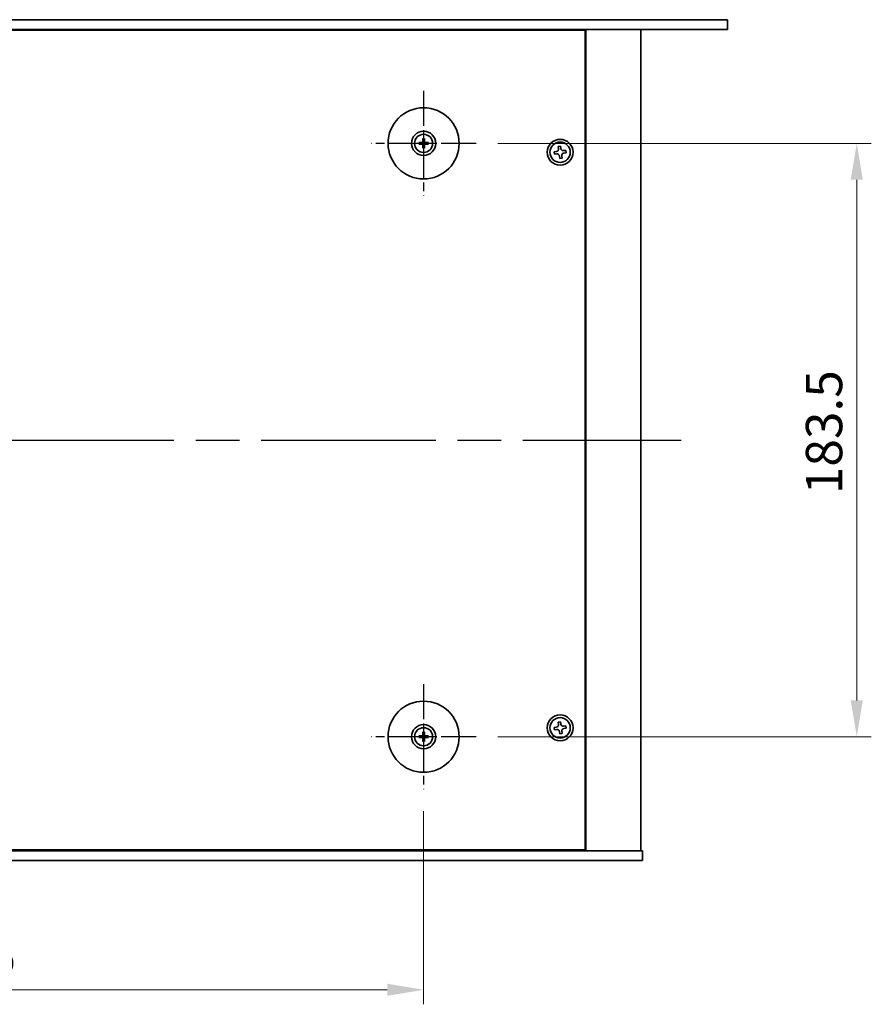
# Model space of a CAD drawing. Units: millimetres. Extents: x 65 to 9118, y 36 to 1441.
# Drawn here: x 2508 to 2771, y 329 to 634 of the extents above; entities that cross this region are included whole.
import ezdxf

# ---------------------------------------------------------------- set-up
doc = ezdxf.new("R2010")
doc.units = ezdxf.units.MM
doc.header["$LTSCALE"] = 4.5
doc.linetypes.add('AM_ISO08W050', pattern=[18, 12, -1.5, 3, -1.5])
doc.layers.get('Defpoints').update_dxf_attribs({"lineweight": 25})
for name, color, linetype, lineweight in [('AM_7', 4, 'AM_ISO08W050', 25), ('Dimension (ISO)', 7, 'Continuous', 18), ('Visible (ISO)', 7, 'Continuous', 35)]:
    doc.layers.add(name, color=color, linetype=linetype, lineweight=lineweight)
doc.styles.add('Note Text (TK)', font='txt')
doc.dimstyles.new('Default - Method 1b (TK)', dxfattribs={"dimscale": 4.5, "dimtxt": 2.5, "dimasz": 2.5, "dimexe": 1, "dimexo": 1.5, "dimgap": 1, "dimtad": 1, "dimtoh": 1, "dimrnd": 1e-08, "dimdsep": 46, "dimtxsty": 'Note Text (TK)', "dimcen": 0.09, "dimdle": 5, "dimclrd": 100, "dimclre": 100, "dimclrt": 7, "dimadec": 1, "dimazin": 1, "dimtfac": 1, "dimtmove": 0, "dimatfit": 3, "dimfxl": 1, "dimtolj": 1, "dimlwd": -1, "dimlwe": -1, "dimarcsym": 0})

# ---------------------------------------------------------------- blocks, each defined once
blk = doc.blocks.new('*D32')
at = {"layer": 'Defpoints', "color": 0}
for p in [(2338.01, 395.95), (2632.51, 395.95), (2632.51, 333.95)]:
    blk.add_point(p, dxfattribs=at)
at = {"layer": 'Dimension (ISO)', "color": 100}
for p, q in [((2338.01, 389.2), (2338.01, 329.45)), ((2632.51, 389.2), (2632.51, 329.45)), ((2349.26, 333.95), (2621.26, 333.95))]:
    blk.add_line(p, q, dxfattribs=at)
for points in [[(2349.26, 335.83), (2349.26, 332.08), (2338.01, 333.95)], [(2621.26, 335.83), (2621.26, 332.08), (2632.51, 333.95)]]:
    blk.add_solid(points, dxfattribs=at)
at = {"layer": 'Dimension (ISO)', "color": 7, "insert": (2468.07, 344.08), "char_height": 11.25, "attachment_point": 4, "style": 'Note Text (TK)'}
blk.add_mtext('\\A1;294.5', dxfattribs=at)
blk = doc.blocks.new('*D33')
at = {"layer": 'Defpoints', "color": 0}
for p in [(2648.76, 595.7), (2648.76, 412.2), (2766.56, 412.2)]:
    blk.add_point(p, dxfattribs=at)
at = {"layer": 'Dimension (ISO)', "color": 100}
for p, q in [((2655.51, 595.7), (2771.06, 595.7)), ((2766.56, 584.45), (2766.56, 423.45)), ((2655.51, 412.2), (2771.06, 412.2))]:
    blk.add_line(p, q, dxfattribs=at)
for points in [[(2764.68, 584.45), (2768.43, 584.45), (2766.56, 595.7)], [(2764.68, 423.45), (2768.43, 423.45), (2766.56, 412.2)]]:
    blk.add_solid(points, dxfattribs=at)
at = {"layer": 'Dimension (ISO)', "color": 7, "insert": (2756.43, 487.21), "char_height": 11.25, "attachment_point": 4, "rotation": 90, "style": 'Note Text (TK)'}
blk.add_mtext('\\A1;183.5', dxfattribs=at)

msp = doc.modelspace()

# ---------------------------------------------------------------- linework, layer by layer
at = {"layer": 'AM_7', "ltscale": 0.2}
for p, q in [((2632.5097, 611.9534), (2632.5097, 579.4534)), ((2648.7597, 595.7034), (2616.2597, 595.7034)), ((2632.5097, 428.4534), (2632.5097, 395.9534)), ((2648.7597, 412.2034), (2616.2597, 412.2034))]:
    msp.add_line(p, q, dxfattribs=at)
at = {"layer": 'AM_7'}
msp.add_line((2258.2597, 503.9534), (2712.2597, 503.9534), dxfattribs=at)
at = {"layer": 'Visible (ISO)'}
for p, q in [((2243.9597, 633.9534), (2726.5597, 633.9534)), ((2726.5597, 633.9534), (2726.5597, 630.9534)), ((2726.5597, 630.9534), (2243.9597, 630.9534)), ((2682.5097, 630.7034), (2288.0097, 630.7034)), ((2669.7597, 630.7034), (2669.7597, 630.9534)), ((2669.7597, 630.9534), (2669.7597, 630.7034)), ((2682.5097, 377.2034), (2682.5097, 630.7034)), ((2682.7597, 376.9534), (2682.7597, 630.9534)), ((2699.7597, 376.9534), (2699.7597, 630.9534)), ((2632.2803, 597.0462), (2632.3713, 596.5115)), ((2632.6482, 596.5115), (2632.7391, 597.0462)), ((2631.7016, 595.8418), (2631.1669, 595.9328)), ((2631.1669, 595.474), (2631.7016, 595.5649)), ((2632.3713, 594.8952), (2632.2803, 594.3606)), ((2632.7391, 594.3606), (2632.6482, 594.8952)), ((2633.8525, 595.9328), (2633.3178, 595.8418)), ((2633.3178, 595.5649), (2633.8525, 595.474)), ((2674.8998, 594.8348), (2674.1654, 594.744)), ((2674.1654, 594.744), (2674.2562, 594.0095)), ((2674.9906, 594.1004), (2674.8998, 594.8348)), ((2673.6127, 593.1843), (2672.8783, 593.0935)), ((2672.8783, 593.0935), (2672.9691, 592.359)), ((2672.9691, 592.359), (2673.7035, 592.4499)), ((2674.5288, 591.8063), (2674.6196, 591.0719)), ((2674.6196, 591.0719), (2675.354, 591.1628)), ((2675.354, 591.1628), (2675.2632, 591.8972)), ((2676.5503, 593.5477), (2675.8159, 593.4568)), ((2675.9067, 592.7224), (2676.6411, 592.8133)), ((2676.6411, 592.8133), (2676.5503, 593.5477)), ((2673.6127, 415.1843), (2672.8783, 415.0935)), ((2672.8783, 415.0935), (2672.9691, 414.359)), ((2672.9691, 414.359), (2673.7035, 414.4499)), ((2674.8998, 416.8348), (2674.1654, 416.744)), ((2674.1654, 416.744), (2674.2562, 416.0095)), ((2674.9906, 416.1004), (2674.8998, 416.8348)), ((2676.5503, 415.5477), (2675.8159, 415.4568)), ((2675.9067, 414.7224), (2676.6411, 414.8133)), ((2676.6411, 414.8133), (2676.5503, 415.5477)), ((2631.7016, 412.3418), (2631.1669, 412.4328)), ((2631.1669, 411.974), (2631.7016, 412.0649)), ((2632.2803, 413.5462), (2632.3713, 413.0115)), ((2632.3713, 411.3952), (2632.2803, 410.8606)), ((2632.6482, 413.0115), (2632.7391, 413.5462)), ((2632.7391, 410.8606), (2632.6482, 411.3952)), ((2633.8525, 412.4328), (2633.3178, 412.3418)), ((2633.3178, 412.0649), (2633.8525, 411.974)), ((2674.5288, 413.8063), (2674.6196, 413.0719)), ((2674.6196, 413.0719), (2675.354, 413.1628)), ((2675.354, 413.1628), (2675.2632, 413.8972)), ((2270.2597, 376.9534), (2700.2597, 376.9534)), ((2288.0097, 377.2034), (2682.5097, 377.2034)), ((2669.2597, 376.9534), (2669.2597, 377.2034)), ((2669.7597, 376.9534), (2669.7597, 377.2034)), ((2700.2597, 373.9534), (2700.2597, 376.9534)), ((2700.2597, 373.9534), (2270.2597, 373.9534))]:
    msp.add_line(p, q, dxfattribs=at)
for centre, radius in [((2632.5097, 595.7034), 11), ((2632.5097, 595.7034), 3.75), ((2632.5097, 595.7034), 2.8), ((2674.7597, 592.9534), 4), ((2674.7597, 592.9534), 3.15), ((2632.5097, 412.2034), 11), ((2674.7597, 414.9534), 4), ((2674.7597, 414.9534), 3.15), ((2632.5097, 412.2034), 3.75), ((2632.5097, 412.2034), 2.8)]:
    msp.add_circle(centre, radius, dxfattribs=at)
for centre, start, end in [((2632.5097, 595.7034), 170.278312, 189.721688), ((2632.5097, 595.7034), 80.278312, 99.721688), ((2632.5097, 595.7034), 260.278312, 279.721688), ((2632.5097, 595.7034), 350.278312, 9.721688), ((2632.5097, 412.2034), 170.278312, 189.721688), ((2632.5097, 412.2034), 80.278312, 99.721688), ((2632.5097, 412.2034), 260.278312, 279.721688), ((2632.5097, 412.2034), 350.278312, 9.721688)]:
    msp.add_arc(centre, 0.8199, start, end, dxfattribs=at)
for centre, major_axis, start_param, end_param in [((2632.6817, 595.702), (-0.0395, -4.9969), 4.41540809, 4.62147044), ((2632.3377, 595.702), (-0.0395, 4.9969), 4.80330753, 5.00936987), ((2632.5111, 595.5314), (-4.9969, -0.0395), 4.80330753, 5.00936987), ((2632.5111, 595.8753), (4.9969, -0.0395), 4.41540809, 4.62147044), ((2632.6817, 595.7047), (0.0395, -4.9969), 4.80330753, 5.00936987), ((2632.3377, 595.7047), (0.0395, 4.9969), 4.41540809, 4.62147044), ((2632.5083, 595.5314), (-4.9969, 0.0395), 4.41540809, 4.62147044), ((2632.5083, 595.8753), (4.9969, 0.0395), 4.80330753, 5.00936987), ((2632.5111, 412.0314), (-4.9969, -0.0395), 4.80330753, 5.00936987), ((2632.5111, 412.3753), (4.9969, -0.0395), 4.41540809, 4.62147044), ((2632.6817, 412.202), (-0.0395, -4.9969), 4.41540809, 4.62147044), ((2632.6817, 412.2047), (0.0395, -4.9969), 4.80330753, 5.00936987), ((2632.3377, 412.202), (-0.0395, 4.9969), 4.80330753, 5.00936987), ((2632.3377, 412.2047), (0.0395, 4.9969), 4.41540809, 4.62147044), ((2632.5083, 412.0314), (-4.9969, 0.0395), 4.41540809, 4.62147044), ((2632.5083, 412.3753), (4.9969, 0.0395), 4.80330753, 5.00936987)]:
    msp.add_ellipse(centre, major_axis=major_axis, ratio=0.08715574, start_param=start_param, end_param=end_param, dxfattribs=at)
for points, knots in [([(2632.2803, 597.0462), (2632.2795, 597.0509), (2632.2787, 597.0578), (2632.2775, 597.0737), (2632.2768, 597.0862), (2632.2762, 597.1095), (2632.276, 597.1244), (2632.2762, 597.1468), (2632.2764, 597.1577), (2632.2768, 597.1676)], [0.0346009038, 0.0346009038, 0.0346009038, 0.0346009038, 0.0376365484, 0.0376365484, 0.0413929595, 0.0413929595, 0.045198241, 0.045198241, 0.0480896309, 0.0480896309, 0.0480896309, 0.0480896309]), ([(2632.7426, 597.1676), (2632.743, 597.1577), (2632.7432, 597.1468), (2632.7434, 597.1244), (2632.7432, 597.1095), (2632.7426, 597.0862), (2632.742, 597.0737), (2632.7407, 597.0578), (2632.7399, 597.0509), (2632.7391, 597.0462)], [0.0122628834, 0.0122628834, 0.0122628834, 0.0122628834, 0.0151542734, 0.0151542734, 0.0189595549, 0.0189595549, 0.022715966, 0.022715966, 0.0257516105, 0.0257516105, 0.0257516105, 0.0257516105]), ([(2631.0455, 595.9363), (2631.0553, 595.9366), (2631.0663, 595.9369), (2631.0886, 595.937), (2631.1036, 595.9369), (2631.1269, 595.9362), (2631.1394, 595.9356), (2631.1553, 595.9343), (2631.1622, 595.9336), (2631.1669, 595.9328)], [0.0122628834, 0.0122628834, 0.0122628834, 0.0122628834, 0.0151542734, 0.0151542734, 0.0189595549, 0.0189595549, 0.022715966, 0.022715966, 0.0257516105, 0.0257516105, 0.0257516105, 0.0257516105]), ([(2631.1669, 595.474), (2631.1622, 595.4732), (2631.1553, 595.4724), (2631.1394, 595.4711), (2631.1269, 595.4705), (2631.1036, 595.4698), (2631.0886, 595.4697), (2631.0663, 595.4699), (2631.0553, 595.4701), (2631.0455, 595.4704)], [0.0346009038, 0.0346009038, 0.0346009038, 0.0346009038, 0.0376365484, 0.0376365484, 0.0413929595, 0.0413929595, 0.045198241, 0.045198241, 0.0480896309, 0.0480896309, 0.0480896309, 0.0480896309]), ([(2632.2515, 596.1591), (2632.2511, 596.1342), (2632.2458, 596.1077), (2632.225, 596.059), (2632.2094, 596.0367), (2632.1738, 596.0017), (2632.1514, 595.9865), (2632.1033, 595.9669), (2632.0779, 595.9619), (2632.054, 595.9615)], [0, 0, 0, 0, 0.0074949209, 0.0074949209, 0.0149898419, 0.0149898419, 0.0224863874, 0.0224863874, 0.0296679253, 0.0296679253, 0.0296679253, 0.0296679253]), ([(2632.054, 595.4452), (2632.0788, 595.4448), (2632.1054, 595.4395), (2632.1541, 595.4186), (2632.1763, 595.4031), (2632.2114, 595.3675), (2632.2266, 595.345), (2632.2462, 595.297), (2632.2512, 595.2716), (2632.2515, 595.2476)], [0, 0, 0, 0, 0.0074949209, 0.0074949209, 0.0149898419, 0.0149898419, 0.0224863874, 0.0224863874, 0.0296679253, 0.0296679253, 0.0296679253, 0.0296679253]), ([(2632.3847, 596.1581), (2632.386, 596.1229), (2632.3813, 596.0867), (2632.3651, 596.0314), (2632.355, 596.0069), (2632.328, 595.9605), (2632.311, 595.9386), (2632.2745, 595.9021), (2632.2526, 595.8851), (2632.2062, 595.858), (2632.1816, 595.8479), (2632.1264, 595.8318), (2632.0902, 595.8271), (2632.055, 595.8284)], [0.1466285026, 0.1466285026, 0.1466285026, 0.1466285026, 0.1576101955, 0.1576101955, 0.1653520771, 0.1653520771, 0.1730939586, 0.1730939586, 0.1808358402, 0.1808358402, 0.1885777218, 0.1885777218, 0.1995594146, 0.1995594146, 0.1995594146, 0.1995594146]), ([(2632.055, 595.5783), (2632.0902, 595.5796), (2632.1264, 595.575), (2632.1816, 595.5588), (2632.2062, 595.5487), (2632.2526, 595.5217), (2632.2745, 595.5047), (2632.311, 595.4682), (2632.328, 595.4463), (2632.355, 595.3999), (2632.3651, 595.3753), (2632.3813, 595.3201), (2632.386, 595.2838), (2632.3847, 595.2487)], [0.1466285026, 0.1466285026, 0.1466285026, 0.1466285026, 0.1576101955, 0.1576101955, 0.1653520771, 0.1653520771, 0.1730939586, 0.1730939586, 0.1808358402, 0.1808358402, 0.1885777218, 0.1885777218, 0.1995594146, 0.1995594146, 0.1995594146, 0.1995594146]), ([(2632.2768, 594.2392), (2632.2764, 594.249), (2632.2762, 594.26), (2632.276, 594.2823), (2632.2762, 594.2972), (2632.2768, 594.3205), (2632.2775, 594.333), (2632.2787, 594.349), (2632.2795, 594.3559), (2632.2803, 594.3606)], [0.0122628834, 0.0122628834, 0.0122628834, 0.0122628834, 0.0151542734, 0.0151542734, 0.0189595549, 0.0189595549, 0.022715966, 0.022715966, 0.0257516105, 0.0257516105, 0.0257516105, 0.0257516105]), ([(2632.9644, 595.8284), (2632.9292, 595.8271), (2632.893, 595.8318), (2632.8378, 595.8479), (2632.8132, 595.858), (2632.7668, 595.8851), (2632.7449, 595.9021), (2632.7084, 595.9386), (2632.6914, 595.9605), (2632.6644, 596.0069), (2632.6543, 596.0314), (2632.6381, 596.0867), (2632.6334, 596.1229), (2632.6347, 596.1581)], [0.1466285026, 0.1466285026, 0.1466285026, 0.1466285026, 0.1576101955, 0.1576101955, 0.1653520771, 0.1653520771, 0.1730939586, 0.1730939586, 0.1808358402, 0.1808358402, 0.1885777218, 0.1885777218, 0.1995594146, 0.1995594146, 0.1995594146, 0.1995594146]), ([(2632.6347, 595.2487), (2632.6334, 595.2838), (2632.6381, 595.3201), (2632.6543, 595.3753), (2632.6644, 595.3999), (2632.6914, 595.4463), (2632.7084, 595.4682), (2632.7449, 595.5047), (2632.7668, 595.5217), (2632.8132, 595.5487), (2632.8378, 595.5588), (2632.893, 595.575), (2632.9292, 595.5796), (2632.9644, 595.5783)], [0.1466285026, 0.1466285026, 0.1466285026, 0.1466285026, 0.1576101955, 0.1576101955, 0.1653520771, 0.1653520771, 0.1730939586, 0.1730939586, 0.1808358402, 0.1808358402, 0.1885777218, 0.1885777218, 0.1995594146, 0.1995594146, 0.1995594146, 0.1995594146]), ([(2632.7391, 594.3606), (2632.7399, 594.3559), (2632.7407, 594.349), (2632.742, 594.333), (2632.7426, 594.3205), (2632.7432, 594.2972), (2632.7434, 594.2823), (2632.7432, 594.26), (2632.743, 594.249), (2632.7426, 594.2392)], [0.0346009038, 0.0346009038, 0.0346009038, 0.0346009038, 0.0376365484, 0.0376365484, 0.0413929595, 0.0413929595, 0.045198241, 0.045198241, 0.0480896309, 0.0480896309, 0.0480896309, 0.0480896309]), ([(2632.9655, 595.9615), (2632.9406, 595.9619), (2632.9141, 595.9673), (2632.8653, 595.9881), (2632.8431, 596.0036), (2632.808, 596.0392), (2632.7929, 596.0617), (2632.7732, 596.1097), (2632.7683, 596.1351), (2632.7679, 596.1591)], [0, 0, 0, 0, 0.0074949209, 0.0074949209, 0.0149898419, 0.0149898419, 0.0224863874, 0.0224863874, 0.0296679253, 0.0296679253, 0.0296679253, 0.0296679253]), ([(2632.7679, 595.2476), (2632.7683, 595.2725), (2632.7736, 595.299), (2632.7944, 595.3478), (2632.81, 595.37), (2632.8456, 595.405), (2632.868, 595.4202), (2632.9161, 595.4399), (2632.9415, 595.4448), (2632.9655, 595.4452)], [0, 0, 0, 0, 0.0074949209, 0.0074949209, 0.0149898419, 0.0149898419, 0.0224863874, 0.0224863874, 0.0296679253, 0.0296679253, 0.0296679253, 0.0296679253]), ([(2633.8525, 595.9328), (2633.8572, 595.9336), (2633.8641, 595.9343), (2633.8801, 595.9356), (2633.8925, 595.9362), (2633.9158, 595.9369), (2633.9308, 595.937), (2633.9531, 595.9369), (2633.9641, 595.9366), (2633.9739, 595.9363)], [0.0346009038, 0.0346009038, 0.0346009038, 0.0346009038, 0.0376365484, 0.0376365484, 0.0413929595, 0.0413929595, 0.045198241, 0.045198241, 0.0480896309, 0.0480896309, 0.0480896309, 0.0480896309]), ([(2633.9739, 595.4704), (2633.9641, 595.4701), (2633.9531, 595.4699), (2633.9308, 595.4697), (2633.9158, 595.4698), (2633.8925, 595.4705), (2633.8801, 595.4711), (2633.8641, 595.4724), (2633.8572, 595.4732), (2633.8525, 595.474)], [0.0122628834, 0.0122628834, 0.0122628834, 0.0122628834, 0.0151542734, 0.0151542734, 0.0189595549, 0.0189595549, 0.022715966, 0.022715966, 0.0257516105, 0.0257516105, 0.0257516105, 0.0257516105]), ([(2673.6127, 593.1843), (2673.7044, 593.1956), (2673.8003, 593.226), (2673.9721, 593.3233), (2674.048, 593.3901), (2674.1627, 593.5372), (2674.2091, 593.6271), (2674.2615, 593.8174), (2674.2676, 593.9178), (2674.2562, 594.0095)], [0.225164225, 0.225164225, 0.225164225, 0.225164225, 0.253148765, 0.253148765, 0.281133306, 0.281133306, 0.309117846, 0.309117846, 0.337102387, 0.337102387, 0.337102387, 0.337102387]), ([(2674.9906, 594.1004), (2675.002, 594.0087), (2675.0324, 593.9127), (2675.1296, 593.7409), (2675.1964, 593.6651), (2675.3435, 593.5503), (2675.4334, 593.504), (2675.6237, 593.4516), (2675.7242, 593.4455), (2675.8159, 593.4568)], [0.113199271, 0.113199271, 0.113199271, 0.113199271, 0.141183811, 0.141183811, 0.169168352, 0.169168352, 0.197152892, 0.197152892, 0.225137433, 0.225137433, 0.225137433, 0.225137433]), ([(2674.5288, 591.8063), (2674.5174, 591.8981), (2674.487, 591.994), (2674.3898, 592.1658), (2674.323, 592.2417), (2674.1759, 592.3564), (2674.086, 592.4027), (2673.8957, 592.4551), (2673.7952, 592.4612), (2673.7035, 592.4499)], [0.338363496, 0.338363496, 0.338363496, 0.338363496, 0.366348036, 0.366348036, 0.394332577, 0.394332577, 0.422317117, 0.422317117, 0.450301658, 0.450301658, 0.450301658, 0.450301658]), ([(2675.9067, 592.7224), (2675.815, 592.7111), (2675.7191, 592.6807), (2675.5473, 592.5835), (2675.4714, 592.5167), (2675.3567, 592.3695), (2675.3103, 592.2797), (2675.2579, 592.0894), (2675.2518, 591.9889), (2675.2632, 591.8972)], [0, 0, 0, 0, 0.027984541, 0.027984541, 0.055969081, 0.055969081, 0.083953622, 0.083953622, 0.111938162, 0.111938162, 0.111938162, 0.111938162]), ([(2673.6127, 415.1843), (2673.7044, 415.1956), (2673.8003, 415.226), (2673.9721, 415.3233), (2674.048, 415.3901), (2674.1627, 415.5372), (2674.2091, 415.6271), (2674.2615, 415.8174), (2674.2676, 415.9178), (2674.2562, 416.0095)], [0.225164225, 0.225164225, 0.225164225, 0.225164225, 0.253148765, 0.253148765, 0.281133306, 0.281133306, 0.309117846, 0.309117846, 0.337102387, 0.337102387, 0.337102387, 0.337102387]), ([(2674.5288, 413.8063), (2674.5174, 413.8981), (2674.487, 413.994), (2674.3898, 414.1658), (2674.323, 414.2417), (2674.1759, 414.3564), (2674.086, 414.4027), (2673.8957, 414.4551), (2673.7952, 414.4612), (2673.7035, 414.4499)], [0.338363496, 0.338363496, 0.338363496, 0.338363496, 0.366348036, 0.366348036, 0.394332577, 0.394332577, 0.422317117, 0.422317117, 0.450301658, 0.450301658, 0.450301658, 0.450301658]), ([(2674.9906, 416.1004), (2675.002, 416.0087), (2675.0324, 415.9127), (2675.1296, 415.7409), (2675.1964, 415.6651), (2675.3435, 415.5503), (2675.4334, 415.504), (2675.6237, 415.4516), (2675.7242, 415.4455), (2675.8159, 415.4568)], [0.113199271, 0.113199271, 0.113199271, 0.113199271, 0.141183811, 0.141183811, 0.169168352, 0.169168352, 0.197152892, 0.197152892, 0.225137433, 0.225137433, 0.225137433, 0.225137433]), ([(2675.9067, 414.7224), (2675.815, 414.7111), (2675.7191, 414.6807), (2675.5473, 414.5835), (2675.4714, 414.5167), (2675.3567, 414.3695), (2675.3103, 414.2797), (2675.2579, 414.0894), (2675.2518, 413.9889), (2675.2632, 413.8972)], [0, 0, 0, 0, 0.027984541, 0.027984541, 0.055969081, 0.055969081, 0.083953622, 0.083953622, 0.111938162, 0.111938162, 0.111938162, 0.111938162]), ([(2631.0455, 412.4363), (2631.0553, 412.4366), (2631.0663, 412.4369), (2631.0886, 412.437), (2631.1036, 412.4369), (2631.1269, 412.4362), (2631.1394, 412.4356), (2631.1553, 412.4343), (2631.1622, 412.4336), (2631.1669, 412.4328)], [0.0122628834, 0.0122628834, 0.0122628834, 0.0122628834, 0.0151542734, 0.0151542734, 0.0189595549, 0.0189595549, 0.022715966, 0.022715966, 0.0257516105, 0.0257516105, 0.0257516105, 0.0257516105]), ([(2631.1669, 411.974), (2631.1622, 411.9732), (2631.1553, 411.9724), (2631.1394, 411.9711), (2631.1269, 411.9705), (2631.1036, 411.9698), (2631.0886, 411.9697), (2631.0663, 411.9699), (2631.0553, 411.9701), (2631.0455, 411.9704)], [0.0346009038, 0.0346009038, 0.0346009038, 0.0346009038, 0.0376365484, 0.0376365484, 0.0413929595, 0.0413929595, 0.045198241, 0.045198241, 0.0480896309, 0.0480896309, 0.0480896309, 0.0480896309]), ([(2632.2515, 412.6591), (2632.2511, 412.6342), (2632.2458, 412.6077), (2632.225, 412.559), (2632.2094, 412.5367), (2632.1738, 412.5017), (2632.1514, 412.4865), (2632.1033, 412.4669), (2632.0779, 412.4619), (2632.054, 412.4615)], [0, 0, 0, 0, 0.0074949209, 0.0074949209, 0.0149898419, 0.0149898419, 0.0224863874, 0.0224863874, 0.0296679253, 0.0296679253, 0.0296679253, 0.0296679253]), ([(2632.054, 411.9452), (2632.0788, 411.9448), (2632.1054, 411.9395), (2632.1541, 411.9186), (2632.1763, 411.9031), (2632.2114, 411.8675), (2632.2266, 411.845), (2632.2462, 411.797), (2632.2512, 411.7716), (2632.2515, 411.7476)], [0, 0, 0, 0, 0.0074949209, 0.0074949209, 0.0149898419, 0.0149898419, 0.0224863874, 0.0224863874, 0.0296679253, 0.0296679253, 0.0296679253, 0.0296679253]), ([(2632.3847, 412.6581), (2632.386, 412.6229), (2632.3813, 412.5867), (2632.3651, 412.5314), (2632.355, 412.5069), (2632.328, 412.4605), (2632.311, 412.4386), (2632.2745, 412.4021), (2632.2526, 412.3851), (2632.2062, 412.358), (2632.1816, 412.3479), (2632.1264, 412.3318), (2632.0902, 412.3271), (2632.055, 412.3284)], [0.1466285026, 0.1466285026, 0.1466285026, 0.1466285026, 0.1576101955, 0.1576101955, 0.1653520771, 0.1653520771, 0.1730939586, 0.1730939586, 0.1808358402, 0.1808358402, 0.1885777218, 0.1885777218, 0.1995594146, 0.1995594146, 0.1995594146, 0.1995594146]), ([(2632.055, 412.0783), (2632.0902, 412.0796), (2632.1264, 412.075), (2632.1816, 412.0588), (2632.2062, 412.0487), (2632.2526, 412.0217), (2632.2745, 412.0047), (2632.311, 411.9682), (2632.328, 411.9463), (2632.355, 411.8999), (2632.3651, 411.8753), (2632.3813, 411.8201), (2632.386, 411.7838), (2632.3847, 411.7487)], [0.1466285026, 0.1466285026, 0.1466285026, 0.1466285026, 0.1576101955, 0.1576101955, 0.1653520771, 0.1653520771, 0.1730939586, 0.1730939586, 0.1808358402, 0.1808358402, 0.1885777218, 0.1885777218, 0.1995594146, 0.1995594146, 0.1995594146, 0.1995594146]), ([(2632.2803, 413.5462), (2632.2795, 413.5509), (2632.2787, 413.5578), (2632.2775, 413.5737), (2632.2768, 413.5862), (2632.2762, 413.6095), (2632.276, 413.6244), (2632.2762, 413.6468), (2632.2764, 413.6577), (2632.2768, 413.6676)], [0.0346009038, 0.0346009038, 0.0346009038, 0.0346009038, 0.0376365484, 0.0376365484, 0.0413929595, 0.0413929595, 0.045198241, 0.045198241, 0.0480896309, 0.0480896309, 0.0480896309, 0.0480896309]), ([(2632.9644, 412.3284), (2632.9292, 412.3271), (2632.893, 412.3318), (2632.8378, 412.3479), (2632.8132, 412.358), (2632.7668, 412.3851), (2632.7449, 412.4021), (2632.7084, 412.4386), (2632.6914, 412.4605), (2632.6644, 412.5069), (2632.6543, 412.5314), (2632.6381, 412.5867), (2632.6334, 412.6229), (2632.6347, 412.6581)], [0.1466285026, 0.1466285026, 0.1466285026, 0.1466285026, 0.1576101955, 0.1576101955, 0.1653520771, 0.1653520771, 0.1730939586, 0.1730939586, 0.1808358402, 0.1808358402, 0.1885777218, 0.1885777218, 0.1995594146, 0.1995594146, 0.1995594146, 0.1995594146]), ([(2632.6347, 411.7487), (2632.6334, 411.7838), (2632.6381, 411.8201), (2632.6543, 411.8753), (2632.6644, 411.8999), (2632.6914, 411.9463), (2632.7084, 411.9682), (2632.7449, 412.0047), (2632.7668, 412.0217), (2632.8132, 412.0487), (2632.8378, 412.0588), (2632.893, 412.075), (2632.9292, 412.0796), (2632.9644, 412.0783)], [0.1466285026, 0.1466285026, 0.1466285026, 0.1466285026, 0.1576101955, 0.1576101955, 0.1653520771, 0.1653520771, 0.1730939586, 0.1730939586, 0.1808358402, 0.1808358402, 0.1885777218, 0.1885777218, 0.1995594146, 0.1995594146, 0.1995594146, 0.1995594146]), ([(2632.7426, 413.6676), (2632.743, 413.6577), (2632.7432, 413.6468), (2632.7434, 413.6244), (2632.7432, 413.6095), (2632.7426, 413.5862), (2632.742, 413.5737), (2632.7407, 413.5578), (2632.7399, 413.5509), (2632.7391, 413.5462)], [0.0122628834, 0.0122628834, 0.0122628834, 0.0122628834, 0.0151542734, 0.0151542734, 0.0189595549, 0.0189595549, 0.022715966, 0.022715966, 0.0257516105, 0.0257516105, 0.0257516105, 0.0257516105]), ([(2632.9655, 412.4615), (2632.9406, 412.4619), (2632.9141, 412.4673), (2632.8653, 412.4881), (2632.8431, 412.5036), (2632.808, 412.5392), (2632.7929, 412.5617), (2632.7732, 412.6097), (2632.7683, 412.6351), (2632.7679, 412.6591)], [0, 0, 0, 0, 0.0074949209, 0.0074949209, 0.0149898419, 0.0149898419, 0.0224863874, 0.0224863874, 0.0296679253, 0.0296679253, 0.0296679253, 0.0296679253]), ([(2632.7679, 411.7476), (2632.7683, 411.7725), (2632.7736, 411.799), (2632.7944, 411.8478), (2632.81, 411.87), (2632.8456, 411.905), (2632.868, 411.9202), (2632.9161, 411.9399), (2632.9415, 411.9448), (2632.9655, 411.9452)], [0, 0, 0, 0, 0.0074949209, 0.0074949209, 0.0149898419, 0.0149898419, 0.0224863874, 0.0224863874, 0.0296679253, 0.0296679253, 0.0296679253, 0.0296679253]), ([(2633.8525, 412.4328), (2633.8572, 412.4336), (2633.8641, 412.4343), (2633.8801, 412.4356), (2633.8925, 412.4362), (2633.9158, 412.4369), (2633.9308, 412.437), (2633.9531, 412.4369), (2633.9641, 412.4366), (2633.9739, 412.4363)], [0.0346009038, 0.0346009038, 0.0346009038, 0.0346009038, 0.0376365484, 0.0376365484, 0.0413929595, 0.0413929595, 0.045198241, 0.045198241, 0.0480896309, 0.0480896309, 0.0480896309, 0.0480896309]), ([(2633.9739, 411.9704), (2633.9641, 411.9701), (2633.9531, 411.9699), (2633.9308, 411.9697), (2633.9158, 411.9698), (2633.8925, 411.9705), (2633.8801, 411.9711), (2633.8641, 411.9724), (2633.8572, 411.9732), (2633.8525, 411.974)], [0.0122628834, 0.0122628834, 0.0122628834, 0.0122628834, 0.0151542734, 0.0151542734, 0.0189595549, 0.0189595549, 0.022715966, 0.022715966, 0.0257516105, 0.0257516105, 0.0257516105, 0.0257516105]), ([(2632.2768, 410.7392), (2632.2764, 410.749), (2632.2762, 410.76), (2632.276, 410.7823), (2632.2762, 410.7972), (2632.2768, 410.8205), (2632.2775, 410.833), (2632.2787, 410.849), (2632.2795, 410.8559), (2632.2803, 410.8606)], [0.0122628834, 0.0122628834, 0.0122628834, 0.0122628834, 0.0151542734, 0.0151542734, 0.0189595549, 0.0189595549, 0.022715966, 0.022715966, 0.0257516105, 0.0257516105, 0.0257516105, 0.0257516105]), ([(2632.7391, 410.8606), (2632.7399, 410.8559), (2632.7407, 410.849), (2632.742, 410.833), (2632.7426, 410.8205), (2632.7432, 410.7972), (2632.7434, 410.7823), (2632.7432, 410.76), (2632.743, 410.749), (2632.7426, 410.7392)], [0.0346009038, 0.0346009038, 0.0346009038, 0.0346009038, 0.0376365484, 0.0376365484, 0.0413929595, 0.0413929595, 0.045198241, 0.045198241, 0.0480896309, 0.0480896309, 0.0480896309, 0.0480896309])]:
    msp.add_open_spline(points, degree=3, knots=knots, dxfattribs=at)
for points, weights in [([(2632.055, 595.8284), (2631.9263, 595.8332), (2631.7016, 595.8418)], [1.607360829, 1.31905273402, 1]), ([(2631.7016, 595.5649), (2631.9263, 595.5735), (2632.055, 595.5783)], [1, 1.31905273402, 1.607360829]), ([(2632.3713, 596.5115), (2632.3798, 596.2868), (2632.3847, 596.1581)], [1, 1.31905273402, 1.607360829]), ([(2632.3847, 595.2487), (2632.3798, 595.12), (2632.3713, 594.8952)], [1.607360829, 1.31905273402, 1]), ([(2632.6347, 596.1581), (2632.6396, 596.2868), (2632.6482, 596.5115)], [1.607360829, 1.31905273402, 1]), ([(2632.6482, 594.8952), (2632.6396, 595.12), (2632.6347, 595.2487)], [1, 1.31905273402, 1.607360829]), ([(2633.3178, 595.8418), (2633.0931, 595.8332), (2632.9644, 595.8284)], [1, 1.31905273402, 1.607360829]), ([(2632.9644, 595.5783), (2633.0931, 595.5735), (2633.3178, 595.5649)], [1.607360829, 1.31905273402, 1]), ([(2632.055, 412.3284), (2631.9263, 412.3332), (2631.7016, 412.3418)], [1.607360829, 1.31905273402, 1]), ([(2631.7016, 412.0649), (2631.9263, 412.0735), (2632.055, 412.0783)], [1, 1.31905273402, 1.607360829]), ([(2632.3713, 413.0115), (2632.3798, 412.7868), (2632.3847, 412.6581)], [1, 1.31905273402, 1.607360829]), ([(2632.3847, 411.7487), (2632.3798, 411.62), (2632.3713, 411.3952)], [1.607360829, 1.31905273402, 1]), ([(2632.6347, 412.6581), (2632.6396, 412.7868), (2632.6482, 413.0115)], [1.607360829, 1.31905273402, 1]), ([(2632.6482, 411.3952), (2632.6396, 411.62), (2632.6347, 411.7487)], [1, 1.31905273402, 1.607360829]), ([(2633.3178, 412.3418), (2633.0931, 412.3332), (2632.9644, 412.3284)], [1, 1.31905273402, 1.607360829]), ([(2632.9644, 412.0783), (2633.0931, 412.0735), (2633.3178, 412.0649)], [1.607360829, 1.31905273402, 1])]:
    msp.add_rational_spline(points, weights, degree=2, dxfattribs=at)

# ---------------------------------------------------------------- dimensions: what is measured, and where the dimension line sits
at = {"layer": 'Dimension (ISO)', "color": 100}
for base, p1, p2, angle, picture, middle in [((2766.5597, 412.2034), (2648.7597, 595.7034), (2648.7597, 412.2034), 90, '*D33', (2766.5597, 503.9534)), ((2632.5097, 333.9534), (2338.0097, 395.9534), (2632.5097, 395.9534), 180, '*D32', (2485.2597, 333.9534))]:
    dim = msp.add_linear_dim(base=base, p1=p1, p2=p2, angle=angle, dimstyle='Default - Method 1b (TK)', override={"dimtoh": 0, "dimtofl": 0, "dimatfit": 1}, dxfattribs=at)
    dim.commit()
    dim.dimension.update_dxf_attribs({"geometry": picture, "text_midpoint": middle, "dimtype": 160})

doc.saveas('drawing.dxf')
